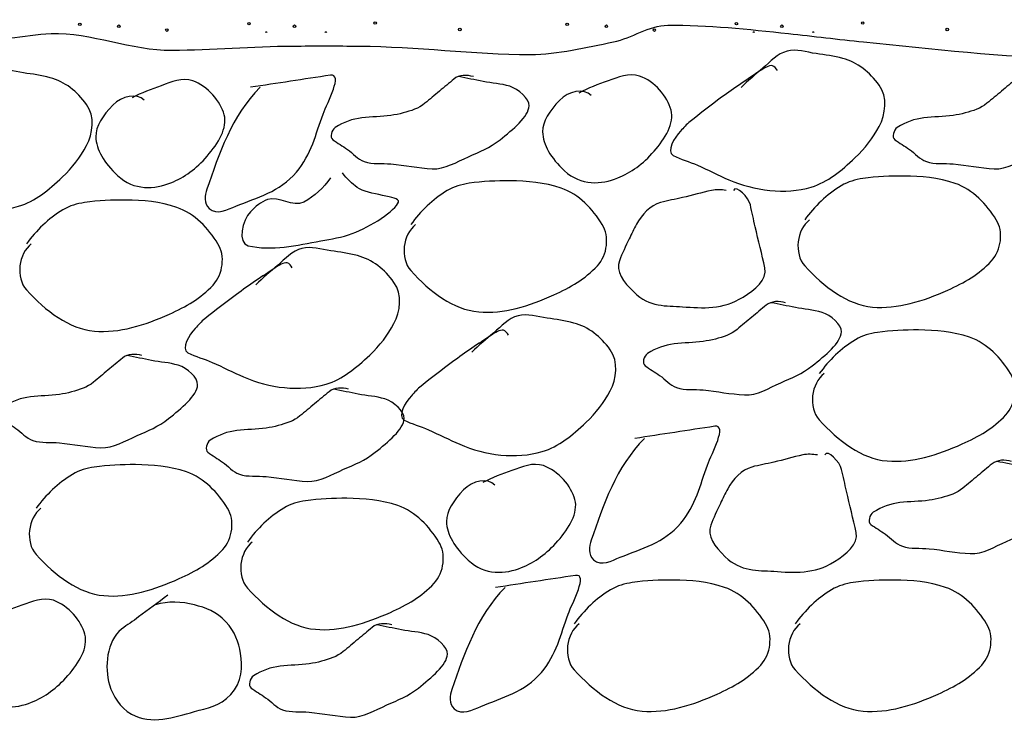
# Model space of a CAD drawing. Extents: x 521 to 1261, y -1108 to -636.
# Drawn here: x 586 to 611, y -998 to -980 of the extents above; entities that cross this region are included whole.
import ezdxf

# ---------------------------------------------------------------- set-up
doc = ezdxf.new("R2010")
doc.units = 0
doc.header["$MEASUREMENT"] = 0
doc.layers.add('1', color=7, linetype='CONTINUOUS')

msp = doc.modelspace()

# ---------------------------------------------------------------- linework, layer by layer
at = {"layer": '1', "color": 253, "linetype": 'CONTINUOUS'}
for centre in [(591.95, -980.548), (595.083, -980.532), (604.046, -980.548), (607.179, -980.532), (587.751, -980.564), (588.722, -980.612), (589.914, -980.707), (593.079, -980.612), (597.182, -980.691), (599.847, -980.564), (600.818, -980.612), (602.01, -980.707), (605.175, -980.612), (609.278, -980.691)]:
    msp.add_circle(centre, 0.0318, dxfattribs=at)
for centre in [(592.379, -980.787), (593.858, -980.787), (604.475, -980.787), (605.954, -980.787)]:
    msp.add_arc(centre, 0.0318, 37.5626, 142.4374, dxfattribs=at)
at = {"layer": '1', "color": 2, "linetype": 'CONTINUOUS'}
msp.add_open_spline([(570.148, -980.768), (570.782, -980.742), (571.416, -980.716), (572.05, -980.69), (572.982, -980.652), (573.912, -980.765), (574.841, -980.897), (575.179, -980.945), (575.433, -981.305), (575.771, -981.311), (576.561, -981.324), (577.359, -981.275), (578.149, -981.207), (578.873, -981.145), (579.593, -981.028), (580.32, -981), (581.215, -980.966), (582.112, -981.019), (583.008, -981), (584.007, -980.98), (585.007, -980.94), (586.006, -980.897), (586.352, -980.882), (586.695, -980.805), (587.039, -980.793), (588.042, -980.759), (589.03, -981.22), (590.038, -981.207), (591.036, -981.194), (592.036, -981.111), (593.036, -981.104), (593.587, -981.099), (594.138, -981.1), (594.69, -981.104), (596.104, -981.114), (597.516, -981.312), (598.928, -981.311), (599.624, -981.31), (600.311, -981.139), (600.996, -981), (601.456, -980.907), (601.874, -980.592), (602.34, -980.587), (603.335, -980.575), (604.342, -980.686), (605.337, -980.793), (605.958, -980.86), (606.577, -980.936), (607.198, -981), (608.92, -981.179), (610.643, -981.368), (612.367, -981.414), (612.987, -981.431), (613.61, -981.374), (614.228, -981.311), (615.228, -981.208), (616.227, -981.103), (617.226, -981), (617.915, -980.929), (618.605, -980.861), (619.294, -980.793), (620.787, -980.647), (622.268, -981.728), (623.739, -981.517), (624.178, -981.454), (624.544, -981.101), (624.98, -981), (625.558, -980.867), (626.142, -980.709), (626.737, -980.69), (627.908, -980.653), (629.081, -980.734), (630.252, -980.69), (631.699, -980.636), (633.145, -980.506), (634.594, -980.483), (636.73, -980.45), (638.867, -980.473), (641.003, -980.483), (642.485, -980.49), (643.967, -980.525), (645.449, -980.587), (646.786, -980.643), (648.045, -981.312), (649.377, -981.414), (650.269, -981.482), (651.173, -981.477), (652.065, -981.414), (653.341, -981.323), (654.609, -981.052), (655.89, -981), (656.922, -980.959), (657.959, -981.036), (658.991, -981), (660.611, -980.944), (662.228, -980.65), (663.85, -980.69), (665.194, -980.723), (666.538, -980.758), (667.882, -980.793), (669.191, -980.828), (670.501, -980.94), (671.81, -980.897), (673.123, -980.854), (674.435, -980.811), (675.748, -980.768)], degree=3, knots=[0, 0, 0, 0, 0.017921, 0.017921, 0.017921, 0.044271, 0.044271, 0.044271, 0.053857, 0.053857, 0.053857, 0.076263, 0.076263, 0.076263, 0.096794, 0.096794, 0.096794, 0.122098, 0.122098, 0.122098, 0.15034, 0.15034, 0.15034, 0.160121, 0.160121, 0.160121, 0.188613, 0.188613, 0.188613, 0.216854, 0.216854, 0.216854, 0.232426, 0.232426, 0.232426, 0.272377, 0.272377, 0.272377, 0.29206, 0.29206, 0.29206, 0.305298, 0.305298, 0.305298, 0.333589, 0.333589, 0.333589, 0.351216, 0.351216, 0.351216, 0.400035, 0.400035, 0.400035, 0.41758, 0.41758, 0.41758, 0.445956, 0.445956, 0.445956, 0.465518, 0.465518, 0.465518, 0.507919, 0.507919, 0.507919, 0.520572, 0.520572, 0.520572, 0.537373, 0.537373, 0.537373, 0.570464, 0.570464, 0.570464, 0.611387, 0.611387, 0.611387, 0.671729, 0.671729, 0.671729, 0.71359, 0.71359, 0.71359, 0.751385, 0.751385, 0.751385, 0.77669, 0.77669, 0.77669, 0.812911, 0.812911, 0.812911, 0.842108, 0.842108, 0.842108, 0.887944, 0.887944, 0.887944, 0.925914, 0.925914, 0.925914, 0.962911, 0.962911, 0.962911, 1, 1, 1, 1], dxfattribs=at)
at = {"layer": '1', "color": 215, "linetype": 'CONTINUOUS'}
for points, knots in [([(605.062, -981.712), (605.033, -981.66), (604.992, -981.599), (604.942, -981.591), (604.848, -981.576), (604.732, -981.651), (604.641, -981.712), (604.315, -981.929), (603.993, -982.141), (603.679, -982.373), (603.414, -982.569), (603.156, -982.769), (602.897, -982.975), (602.808, -983.045), (602.733, -983.131), (602.656, -983.215), (602.514, -983.371), (602.294, -983.719), (602.476, -983.817), (602.664, -983.917), (602.881, -983.971), (603.077, -984.057), (603.339, -984.173), (603.596, -984.305), (603.859, -984.418), (604.487, -984.689), (605.255, -984.795), (605.904, -984.599), (606.316, -984.475), (606.647, -984.195), (606.987, -983.877), (607.245, -983.635), (607.431, -983.381), (607.589, -983.095), (607.752, -982.799), (607.801, -982.367), (607.589, -982.072), (607.356, -981.751), (607.052, -981.507), (606.686, -981.411), (606.466, -981.353), (606.247, -981.322), (606.025, -981.291), (605.786, -981.256), (605.537, -981.169), (605.303, -981.23), (605.066, -981.292), (604.889, -981.491), (604.702, -981.651), (604.516, -981.81), (604.332, -981.962), (604.16, -982.133)], [0, 0, 0, 0, 0.011763, 0.011763, 0.011763, 0.034163, 0.034163, 0.034163, 0.114906, 0.114906, 0.114906, 0.183119, 0.183119, 0.183119, 0.206646, 0.206646, 0.206646, 0.250065, 0.250065, 0.250065, 0.294857, 0.294857, 0.294857, 0.3544, 0.3544, 0.3544, 0.496352, 0.496352, 0.496352, 0.586316, 0.586316, 0.586316, 0.654524, 0.654524, 0.654524, 0.725222, 0.725222, 0.725222, 0.802581, 0.802581, 0.802581, 0.849074, 0.849074, 0.849074, 0.899154, 0.899154, 0.899154, 0.949918, 0.949918, 0.949918, 1, 1, 1, 1]), ([(585.392, -982.189), (585.362, -982.137), (585.321, -982.076), (585.271, -982.068), (585.177, -982.053), (585.061, -982.128), (584.971, -982.189), (584.645, -982.406), (584.322, -982.619), (584.008, -982.85), (583.743, -983.046), (583.485, -983.247), (583.226, -983.452), (583.137, -983.523), (583.063, -983.608), (582.986, -983.692), (582.843, -983.848), (582.623, -984.197), (582.805, -984.294), (582.993, -984.394), (583.21, -984.448), (583.407, -984.535), (583.668, -984.65), (583.925, -984.782), (584.189, -984.895), (584.817, -985.167), (585.584, -985.272), (586.234, -985.076), (586.646, -984.952), (586.976, -984.673), (587.316, -984.354), (587.574, -984.112), (587.761, -983.858), (587.918, -983.572), (588.081, -983.276), (588.131, -982.844), (587.918, -982.55), (587.685, -982.228), (587.382, -981.984), (587.016, -981.888), (586.796, -981.83), (586.576, -981.799), (586.354, -981.768), (586.115, -981.733), (585.866, -981.646), (585.632, -981.708), (585.395, -981.77), (585.218, -981.968), (585.031, -982.129), (584.845, -982.287), (584.661, -982.439), (584.489, -982.61)], [0, 0, 0, 0, 0.011763, 0.011763, 0.011763, 0.034163, 0.034163, 0.034163, 0.114906, 0.114906, 0.114906, 0.183119, 0.183119, 0.183119, 0.206646, 0.206646, 0.206646, 0.250065, 0.250065, 0.250065, 0.294857, 0.294857, 0.294857, 0.3544, 0.3544, 0.3544, 0.496352, 0.496352, 0.496352, 0.586316, 0.586316, 0.586316, 0.654524, 0.654524, 0.654524, 0.725222, 0.725222, 0.725222, 0.802581, 0.802581, 0.802581, 0.849074, 0.849074, 0.849074, 0.899154, 0.899154, 0.899154, 0.949918, 0.949918, 0.949918, 1, 1, 1, 1]), ([(589.352, -982.448), (589.176, -982.258), (588.787, -982.338), (588.57, -982.568), (588.325, -982.827), (588.144, -983.091), (588.149, -983.35), (588.154, -983.673), (588.355, -983.995), (588.69, -984.312), (589.095, -984.696), (589.616, -984.655), (590.013, -984.493), (590.346, -984.357), (590.638, -984.15), (590.915, -983.831), (591.189, -983.516), (591.423, -983.13), (591.337, -982.809), (591.246, -982.475), (590.926, -982.094), (590.555, -981.967), (590.299, -981.879), (590.02, -981.996), (589.773, -982.087), (589.528, -982.177), (589.282, -982.258), (589.051, -982.388)], [0, 0, 0, 0, 0.087272, 0.087272, 0.087272, 0.185235, 0.185235, 0.185235, 0.307021, 0.307021, 0.307021, 0.454337, 0.454337, 0.454337, 0.577749, 0.577749, 0.577749, 0.699725, 0.699725, 0.699725, 0.826485, 0.826485, 0.826485, 0.913746, 0.913746, 0.913746, 1, 1, 1, 1]), ([(592.226, -982.126), (591.524, -982.826), (591.202, -983.792), (590.902, -984.653), (590.852, -984.799), (590.826, -985.01), (590.962, -985.134), (591.15, -985.303), (591.422, -985.157), (591.624, -985.074), (592.15, -984.857), (592.717, -984.716), (593.128, -984.232), (593.506, -983.785), (593.603, -983.28), (593.789, -982.788), (593.904, -982.485), (594.293, -981.777), (593.97, -981.826), (593.308, -981.926), (592.647, -982.026), (591.985, -982.126)], [0, 0, 0, 0, 0.276898, 0.276898, 0.276898, 0.323982, 0.323982, 0.323982, 0.388485, 0.388485, 0.388485, 0.555825, 0.555825, 0.555825, 0.710008, 0.710008, 0.710008, 0.805079, 0.805079, 0.805079, 1, 1, 1, 1]), ([(597.518, -981.861), (597.368, -981.814), (597.161, -981.818), (597.037, -981.921), (596.917, -982.021), (596.797, -982.121), (596.676, -982.222), (596.556, -982.322), (596.436, -982.422), (596.315, -982.523), (596.164, -982.649), (595.966, -982.711), (595.774, -982.763), (595.674, -982.79), (595.574, -982.808), (595.473, -982.823), (595.234, -982.858), (594.992, -982.854), (594.752, -982.883), (594.518, -982.912), (594.301, -982.987), (594.09, -983.124), (593.998, -983.184), (593.947, -983.366), (594.03, -983.425), (594.146, -983.507), (594.273, -983.583), (594.391, -983.665), (594.531, -983.763), (594.644, -983.908), (594.812, -983.966), (595.027, -984.04), (595.253, -984.003), (595.473, -984.026), (595.814, -984.062), (596.156, -984.128), (596.496, -984.147), (596.81, -984.164), (597.101, -983.976), (597.398, -983.846), (597.676, -983.724), (597.923, -983.628), (598.18, -983.425), (598.501, -983.17), (598.889, -982.857), (598.902, -982.583), (598.91, -982.415), (598.644, -982.172), (598.421, -982.101), (598.2, -982.032), (597.979, -982.025), (597.759, -981.981), (597.558, -981.941), (597.358, -981.903), (597.157, -981.861)], [0, 0, 0, 0, 0.04174, 0.04174, 0.04174, 0.082165, 0.082165, 0.082165, 0.122603, 0.122603, 0.122603, 0.173592, 0.173592, 0.173592, 0.199987, 0.199987, 0.199987, 0.262327, 0.262327, 0.262327, 0.32292, 0.32292, 0.32292, 0.349323, 0.349323, 0.349323, 0.386656, 0.386656, 0.386656, 0.431185, 0.431185, 0.431185, 0.488373, 0.488373, 0.488373, 0.576987, 0.576987, 0.576987, 0.658842, 0.658842, 0.658842, 0.735283, 0.735283, 0.735283, 0.830745, 0.830745, 0.830745, 0.889317, 0.889317, 0.889317, 0.947203, 0.947203, 0.947203, 1, 1, 1, 1]), ([(600.439, -982.329), (600.263, -982.138), (599.875, -982.218), (599.657, -982.449), (599.412, -982.708), (599.231, -982.972), (599.236, -983.231), (599.241, -983.553), (599.442, -983.876), (599.777, -984.193), (600.182, -984.577), (600.704, -984.536), (601.1, -984.374), (601.433, -984.238), (601.725, -984.031), (602.003, -983.712), (602.277, -983.397), (602.51, -983.011), (602.424, -982.69), (602.334, -982.355), (602.013, -981.975), (601.642, -981.847), (601.386, -981.76), (601.107, -981.877), (600.86, -981.968), (600.615, -982.058), (600.369, -982.138), (600.138, -982.269)], [0, 0, 0, 0, 0.087272, 0.087272, 0.087272, 0.185235, 0.185235, 0.185235, 0.307021, 0.307021, 0.307021, 0.454337, 0.454337, 0.454337, 0.577749, 0.577749, 0.577749, 0.699725, 0.699725, 0.699725, 0.826485, 0.826485, 0.826485, 0.913746, 0.913746, 0.913746, 1, 1, 1, 1]), ([(611.467, -981.861), (611.317, -981.813), (611.11, -981.817), (610.986, -981.921), (610.865, -982.021), (610.745, -982.121), (610.625, -982.222), (610.504, -982.322), (610.384, -982.422), (610.264, -982.522), (610.112, -982.649), (609.915, -982.711), (609.722, -982.763), (609.623, -982.79), (609.523, -982.808), (609.422, -982.823), (609.183, -982.858), (608.94, -982.854), (608.7, -982.883), (608.466, -982.912), (608.25, -982.987), (608.038, -983.124), (607.946, -983.183), (607.896, -983.366), (607.978, -983.425), (608.095, -983.507), (608.221, -983.583), (608.339, -983.665), (608.48, -983.763), (608.592, -983.908), (608.76, -983.966), (608.975, -984.04), (609.202, -984.003), (609.422, -984.026), (609.763, -984.062), (610.104, -984.128), (610.444, -984.146), (610.758, -984.164), (611.049, -983.976), (611.346, -983.846), (611.624, -983.724), (611.871, -983.628), (612.128, -983.425), (612.45, -983.17), (612.837, -982.856), (612.85, -982.583), (612.858, -982.414), (612.592, -982.172), (612.369, -982.101), (612.149, -982.032), (611.927, -982.025), (611.707, -981.981), (611.507, -981.941), (611.306, -981.903), (611.106, -981.861)], [0, 0, 0, 0, 0.04174, 0.04174, 0.04174, 0.082165, 0.082165, 0.082165, 0.122603, 0.122603, 0.122603, 0.173592, 0.173592, 0.173592, 0.199987, 0.199987, 0.199987, 0.262327, 0.262327, 0.262327, 0.32292, 0.32292, 0.32292, 0.349323, 0.349323, 0.349323, 0.386656, 0.386656, 0.386656, 0.431185, 0.431185, 0.431185, 0.488373, 0.488373, 0.488373, 0.576987, 0.576987, 0.576987, 0.658842, 0.658842, 0.658842, 0.735283, 0.735283, 0.735283, 0.830745, 0.830745, 0.830745, 0.889317, 0.889317, 0.889317, 0.947203, 0.947203, 0.947203, 1, 1, 1, 1]), ([(593.973, -984.369), (593.803, -984.627), (593.577, -984.824), (593.311, -984.971), (593.042, -985.119), (592.695, -984.806), (592.409, -984.911), (592.245, -984.971), (592.109, -985.084), (591.988, -985.211), (591.789, -985.419), (591.656, -985.99), (591.928, -986.053), (592.509, -986.19), (593.143, -986.046), (593.732, -985.933), (593.993, -985.883), (594.254, -985.85), (594.514, -985.753), (594.963, -985.585), (595.592, -985.18), (595.657, -984.971), (595.707, -984.806), (594.898, -984.813), (594.634, -984.61), (594.51, -984.514), (594.375, -984.39), (594.273, -984.249)], [0, 0, 0, 0, 0.102193, 0.102193, 0.102193, 0.205525, 0.205525, 0.205525, 0.264648, 0.264648, 0.264648, 0.361129, 0.361129, 0.361129, 0.567805, 0.567805, 0.567805, 0.659508, 0.659508, 0.659508, 0.817756, 0.817756, 0.817756, 0.941673, 0.941673, 0.941673, 1, 1, 1, 1]), ([(605.862, -985.41), (605.548, -985.65), (605.464, -986.247), (605.742, -986.553), (606.219, -987.077), (606.796, -987.519), (607.426, -987.575), (608.038, -987.629), (608.682, -987.428), (609.291, -987.154), (609.705, -986.967), (610.057, -986.768), (610.374, -986.432), (610.624, -986.166), (610.676, -985.698), (610.494, -985.41), (610.252, -985.027), (609.92, -984.661), (609.471, -984.508), (609.051, -984.364), (608.632, -984.33), (608.208, -984.327), (607.868, -984.324), (607.526, -984.336), (607.186, -984.387), (606.996, -984.416), (606.816, -984.464), (606.644, -984.568), (606.273, -984.792), (605.99, -985.074), (605.742, -985.41)], [0, 0, 0, 0, 0.089561, 0.089561, 0.089561, 0.243128, 0.243128, 0.243128, 0.392113, 0.392113, 0.392113, 0.493531, 0.493531, 0.493531, 0.573773, 0.573773, 0.573773, 0.680053, 0.680053, 0.680053, 0.779506, 0.779506, 0.779506, 0.859337, 0.859337, 0.859337, 0.903807, 0.903807, 0.903807, 1, 1, 1, 1]), ([(596.086, -985.529), (595.772, -985.77), (595.688, -986.366), (595.966, -986.672), (596.443, -987.196), (597.02, -987.639), (597.65, -987.694), (598.262, -987.748), (598.907, -987.547), (599.515, -987.273), (599.929, -987.087), (600.281, -986.887), (600.598, -986.551), (600.848, -986.285), (600.9, -985.818), (600.718, -985.529), (600.476, -985.146), (600.144, -984.78), (599.695, -984.627), (599.275, -984.483), (598.856, -984.449), (598.432, -984.446), (598.092, -984.444), (597.75, -984.455), (597.41, -984.506), (597.22, -984.535), (597.04, -984.583), (596.868, -984.687), (596.497, -984.911), (596.214, -985.193), (595.966, -985.529)], [0, 0, 0, 0, 0.089561, 0.089561, 0.089561, 0.243128, 0.243128, 0.243128, 0.392113, 0.392113, 0.392113, 0.493531, 0.493531, 0.493531, 0.573773, 0.573773, 0.573773, 0.680053, 0.680053, 0.680053, 0.779506, 0.779506, 0.779506, 0.859337, 0.859337, 0.859337, 0.903807, 0.903807, 0.903807, 1, 1, 1, 1]), ([(603.79, -984.681), (603.671, -984.667), (603.547, -984.655), (603.43, -984.681), (603.188, -984.735), (602.948, -984.804), (602.708, -984.862), (602.528, -984.905), (602.346, -984.933), (602.166, -984.982), (601.904, -985.053), (601.698, -985.284), (601.565, -985.523), (601.499, -985.642), (601.443, -985.761), (601.384, -985.884), (601.298, -986.064), (601.212, -986.245), (601.144, -986.425), (601.044, -986.688), (601.235, -986.949), (601.505, -987.207), (601.898, -987.584), (602.299, -987.54), (602.708, -987.568), (603.203, -987.603), (603.717, -987.642), (604.211, -987.328), (604.504, -987.141), (604.814, -986.898), (604.753, -986.606), (604.681, -986.265), (604.59, -985.925), (604.512, -985.583), (604.471, -985.403), (604.435, -985.222), (604.392, -985.042), (604.349, -984.862), (604.047, -984.535), (603.971, -984.681)], [0, 0, 0, 0, 0.0355, 0.0355, 0.0355, 0.108683, 0.108683, 0.108683, 0.163236, 0.163236, 0.163236, 0.242832, 0.242832, 0.242832, 0.282524, 0.282524, 0.282524, 0.340791, 0.340791, 0.340791, 0.4255, 0.4255, 0.4255, 0.549042, 0.549042, 0.549042, 0.698834, 0.698834, 0.698834, 0.787572, 0.787572, 0.787572, 0.890906, 0.890906, 0.890906, 0.945448, 0.945448, 0.945448, 1, 1, 1, 1]), ([(586.549, -986.006), (586.235, -986.247), (586.151, -986.843), (586.429, -987.149), (586.905, -987.673), (587.483, -988.116), (588.113, -988.171), (588.725, -988.225), (589.369, -988.024), (589.978, -987.75), (590.392, -987.564), (590.743, -987.364), (591.06, -987.028), (591.311, -986.762), (591.363, -986.295), (591.181, -986.006), (590.939, -985.623), (590.607, -985.257), (590.158, -985.104), (589.738, -984.96), (589.319, -984.926), (588.895, -984.923), (588.555, -984.921), (588.213, -984.932), (587.872, -984.983), (587.683, -985.012), (587.503, -985.06), (587.331, -985.164), (586.96, -985.388), (586.677, -985.67), (586.429, -986.006)], [0, 0, 0, 0, 0.089561, 0.089561, 0.089561, 0.243128, 0.243128, 0.243128, 0.392113, 0.392113, 0.392113, 0.493531, 0.493531, 0.493531, 0.573773, 0.573773, 0.573773, 0.680053, 0.680053, 0.680053, 0.779506, 0.779506, 0.779506, 0.859337, 0.859337, 0.859337, 0.903807, 0.903807, 0.903807, 1, 1, 1, 1]), ([(593.021, -986.601), (592.992, -986.549), (592.951, -986.489), (592.901, -986.481), (592.807, -986.466), (592.691, -986.541), (592.6, -986.601), (592.274, -986.819), (591.952, -987.031), (591.638, -987.263), (591.373, -987.458), (591.115, -987.659), (590.856, -987.864), (590.767, -987.935), (590.692, -988.021), (590.615, -988.105), (590.473, -988.26), (590.253, -988.609), (590.435, -988.706), (590.623, -988.807), (590.84, -988.86), (591.037, -988.947), (591.298, -989.062), (591.555, -989.194), (591.818, -989.308), (592.446, -989.579), (593.214, -989.684), (593.864, -989.488), (594.275, -989.364), (594.606, -989.085), (594.946, -988.766), (595.204, -988.525), (595.39, -988.27), (595.548, -987.985), (595.711, -987.688), (595.76, -987.256), (595.548, -986.962), (595.315, -986.64), (595.011, -986.396), (594.645, -986.3), (594.425, -986.243), (594.206, -986.212), (593.984, -986.18), (593.745, -986.146), (593.496, -986.059), (593.262, -986.12), (593.025, -986.182), (592.848, -986.38), (592.661, -986.541), (592.475, -986.699), (592.291, -986.851), (592.119, -987.022)], [0, 0, 0, 0, 0.011763, 0.011763, 0.011763, 0.034163, 0.034163, 0.034163, 0.114906, 0.114906, 0.114906, 0.183119, 0.183119, 0.183119, 0.206646, 0.206646, 0.206646, 0.250065, 0.250065, 0.250065, 0.294857, 0.294857, 0.294857, 0.3544, 0.3544, 0.3544, 0.496352, 0.496352, 0.496352, 0.586316, 0.586316, 0.586316, 0.654524, 0.654524, 0.654524, 0.725222, 0.725222, 0.725222, 0.802581, 0.802581, 0.802581, 0.849074, 0.849074, 0.849074, 0.899154, 0.899154, 0.899154, 0.949918, 0.949918, 0.949918, 1, 1, 1, 1]), ([(605.267, -987.466), (605.117, -987.419), (604.91, -987.423), (604.786, -987.526), (604.666, -987.626), (604.546, -987.726), (604.425, -987.827), (604.305, -987.927), (604.185, -988.027), (604.065, -988.128), (603.913, -988.254), (603.715, -988.316), (603.523, -988.368), (603.424, -988.395), (603.324, -988.413), (603.222, -988.428), (602.984, -988.463), (602.741, -988.459), (602.501, -988.488), (602.267, -988.517), (602.05, -988.592), (601.839, -988.729), (601.747, -988.789), (601.696, -988.971), (601.779, -989.03), (601.896, -989.112), (602.022, -989.188), (602.14, -989.27), (602.281, -989.368), (602.393, -989.513), (602.561, -989.571), (602.776, -989.645), (603.002, -989.608), (603.222, -989.631), (603.563, -989.667), (603.905, -989.733), (604.245, -989.752), (604.559, -989.769), (604.85, -989.581), (605.147, -989.451), (605.425, -989.329), (605.672, -989.233), (605.929, -989.03), (606.251, -988.775), (606.638, -988.462), (606.651, -988.188), (606.659, -988.02), (606.393, -987.777), (606.17, -987.706), (605.949, -987.637), (605.728, -987.63), (605.508, -987.586), (605.307, -987.546), (605.107, -987.508), (604.907, -987.466)], [0, 0, 0, 0, 0.04174, 0.04174, 0.04174, 0.082165, 0.082165, 0.082165, 0.122603, 0.122603, 0.122603, 0.173592, 0.173592, 0.173592, 0.199987, 0.199987, 0.199987, 0.262327, 0.262327, 0.262327, 0.32292, 0.32292, 0.32292, 0.349323, 0.349323, 0.349323, 0.386656, 0.386656, 0.386656, 0.431185, 0.431185, 0.431185, 0.488373, 0.488373, 0.488373, 0.576987, 0.576987, 0.576987, 0.658842, 0.658842, 0.658842, 0.735283, 0.735283, 0.735283, 0.830745, 0.830745, 0.830745, 0.889317, 0.889317, 0.889317, 0.947203, 0.947203, 0.947203, 1, 1, 1, 1]), ([(598.386, -988.271), (598.357, -988.219), (598.316, -988.158), (598.266, -988.15), (598.172, -988.135), (598.056, -988.21), (597.965, -988.271), (597.639, -988.488), (597.317, -988.701), (597.003, -988.932), (596.738, -989.128), (596.48, -989.329), (596.221, -989.534), (596.132, -989.605), (596.057, -989.69), (595.98, -989.774), (595.838, -989.93), (595.617, -990.279), (595.8, -990.376), (595.988, -990.476), (596.205, -990.53), (596.401, -990.617), (596.662, -990.732), (596.92, -990.864), (597.183, -990.977), (597.811, -991.249), (598.579, -991.354), (599.228, -991.158), (599.64, -991.034), (599.971, -990.755), (600.311, -990.436), (600.569, -990.194), (600.755, -989.94), (600.913, -989.654), (601.075, -989.358), (601.125, -988.926), (600.913, -988.632), (600.68, -988.31), (600.376, -988.066), (600.01, -987.97), (599.79, -987.912), (599.571, -987.881), (599.349, -987.85), (599.11, -987.815), (598.861, -987.728), (598.627, -987.79), (598.39, -987.852), (598.213, -988.05), (598.025, -988.211), (597.84, -988.369), (597.656, -988.521), (597.484, -988.692)], [0, 0, 0, 0, 0.011763, 0.011763, 0.011763, 0.034163, 0.034163, 0.034163, 0.114906, 0.114906, 0.114906, 0.183119, 0.183119, 0.183119, 0.206646, 0.206646, 0.206646, 0.250065, 0.250065, 0.250065, 0.294857, 0.294857, 0.294857, 0.3544, 0.3544, 0.3544, 0.496352, 0.496352, 0.496352, 0.586316, 0.586316, 0.586316, 0.654524, 0.654524, 0.654524, 0.725222, 0.725222, 0.725222, 0.802581, 0.802581, 0.802581, 0.849074, 0.849074, 0.849074, 0.899154, 0.899154, 0.899154, 0.949918, 0.949918, 0.949918, 1, 1, 1, 1]), ([(606.22, -989.226), (605.906, -989.466), (605.822, -990.063), (606.1, -990.369), (606.576, -990.893), (607.153, -991.335), (607.784, -991.391), (608.395, -991.445), (609.04, -991.244), (609.648, -990.97), (610.063, -990.783), (610.414, -990.584), (610.731, -990.248), (610.982, -989.982), (611.034, -989.515), (610.851, -989.226), (610.61, -988.843), (610.278, -988.477), (609.829, -988.324), (609.409, -988.18), (608.99, -988.146), (608.566, -988.143), (608.225, -988.141), (607.883, -988.152), (607.543, -988.203), (607.354, -988.232), (607.174, -988.28), (607.002, -988.384), (606.631, -988.608), (606.348, -988.89), (606.1, -989.226)], [0, 0, 0, 0, 0.089561, 0.089561, 0.089561, 0.243128, 0.243128, 0.243128, 0.392113, 0.392113, 0.392113, 0.493531, 0.493531, 0.493531, 0.573773, 0.573773, 0.573773, 0.680053, 0.680053, 0.680053, 0.779506, 0.779506, 0.779506, 0.859337, 0.859337, 0.859337, 0.903807, 0.903807, 0.903807, 1, 1, 1, 1]), ([(589.292, -988.778), (589.142, -988.73), (588.935, -988.734), (588.811, -988.838), (588.691, -988.938), (588.571, -989.038), (588.45, -989.139), (588.33, -989.239), (588.21, -989.339), (588.089, -989.439), (587.938, -989.566), (587.74, -989.628), (587.548, -989.68), (587.448, -989.707), (587.348, -989.725), (587.247, -989.74), (587.008, -989.775), (586.766, -989.771), (586.526, -989.8), (586.292, -989.829), (586.075, -989.904), (585.864, -990.041), (585.772, -990.1), (585.721, -990.283), (585.804, -990.341), (585.92, -990.424), (586.047, -990.5), (586.165, -990.582), (586.305, -990.68), (586.418, -990.825), (586.586, -990.883), (586.801, -990.957), (587.027, -990.92), (587.247, -990.943), (587.588, -990.979), (587.93, -991.044), (588.27, -991.063), (588.584, -991.081), (588.875, -990.893), (589.172, -990.763), (589.45, -990.641), (589.697, -990.545), (589.954, -990.341), (590.275, -990.087), (590.663, -989.773), (590.676, -989.499), (590.684, -989.331), (590.418, -989.089), (590.195, -989.018), (589.974, -988.949), (589.753, -988.942), (589.533, -988.898), (589.332, -988.858), (589.132, -988.819), (588.931, -988.778)], [0, 0, 0, 0, 0.04174, 0.04174, 0.04174, 0.082165, 0.082165, 0.082165, 0.122603, 0.122603, 0.122603, 0.173592, 0.173592, 0.173592, 0.199987, 0.199987, 0.199987, 0.262327, 0.262327, 0.262327, 0.32292, 0.32292, 0.32292, 0.349323, 0.349323, 0.349323, 0.386656, 0.386656, 0.386656, 0.431185, 0.431185, 0.431185, 0.488373, 0.488373, 0.488373, 0.576987, 0.576987, 0.576987, 0.658842, 0.658842, 0.658842, 0.735283, 0.735283, 0.735283, 0.830745, 0.830745, 0.830745, 0.889317, 0.889317, 0.889317, 0.947203, 0.947203, 0.947203, 1, 1, 1, 1]), ([(594.419, -989.612), (594.269, -989.565), (594.062, -989.569), (593.938, -989.673), (593.817, -989.773), (593.697, -989.873), (593.577, -989.973), (593.456, -990.074), (593.336, -990.174), (593.216, -990.274), (593.064, -990.401), (592.867, -990.462), (592.674, -990.515), (592.575, -990.542), (592.475, -990.56), (592.374, -990.575), (592.135, -990.61), (591.892, -990.605), (591.652, -990.635), (591.418, -990.664), (591.202, -990.739), (590.99, -990.876), (590.898, -990.935), (590.848, -991.118), (590.93, -991.176), (591.047, -991.259), (591.173, -991.335), (591.291, -991.417), (591.432, -991.515), (591.544, -991.66), (591.712, -991.718), (591.927, -991.792), (592.154, -991.755), (592.374, -991.778), (592.715, -991.814), (593.056, -991.879), (593.396, -991.898), (593.71, -991.916), (594.001, -991.728), (594.298, -991.597), (594.576, -991.476), (594.823, -991.38), (595.08, -991.176), (595.402, -990.922), (595.789, -990.608), (595.802, -990.334), (595.81, -990.166), (595.544, -989.923), (595.321, -989.853), (595.101, -989.783), (594.879, -989.777), (594.659, -989.733), (594.459, -989.693), (594.258, -989.654), (594.058, -989.612)], [0, 0, 0, 0, 0.04174, 0.04174, 0.04174, 0.082165, 0.082165, 0.082165, 0.122603, 0.122603, 0.122603, 0.173592, 0.173592, 0.173592, 0.199987, 0.199987, 0.199987, 0.262327, 0.262327, 0.262327, 0.32292, 0.32292, 0.32292, 0.349323, 0.349323, 0.349323, 0.386656, 0.386656, 0.386656, 0.431185, 0.431185, 0.431185, 0.488373, 0.488373, 0.488373, 0.576987, 0.576987, 0.576987, 0.658842, 0.658842, 0.658842, 0.735283, 0.735283, 0.735283, 0.830745, 0.830745, 0.830745, 0.889317, 0.889317, 0.889317, 0.947203, 0.947203, 0.947203, 1, 1, 1, 1]), ([(601.763, -990.832), (601.061, -991.532), (600.739, -992.498), (600.44, -993.358), (600.389, -993.504), (600.363, -993.716), (600.5, -993.839), (600.687, -994.009), (600.959, -993.863), (601.161, -993.779), (601.687, -993.562), (602.255, -993.422), (602.665, -992.937), (603.043, -992.491), (603.141, -991.985), (603.327, -991.494), (603.442, -991.19), (603.83, -990.482), (603.507, -990.531), (602.846, -990.631), (602.184, -990.732), (601.522, -990.832)], [0, 0, 0, 0, 0.276898, 0.276898, 0.276898, 0.323982, 0.323982, 0.323982, 0.388485, 0.388485, 0.388485, 0.555825, 0.555825, 0.555825, 0.710008, 0.710008, 0.710008, 0.805079, 0.805079, 0.805079, 1, 1, 1, 1]), ([(606.056, -991.24), (605.936, -991.226), (605.812, -991.214), (605.695, -991.24), (605.453, -991.295), (605.214, -991.363), (604.973, -991.421), (604.793, -991.464), (604.611, -991.492), (604.431, -991.541), (604.169, -991.612), (603.963, -991.844), (603.83, -992.082), (603.764, -992.201), (603.708, -992.32), (603.649, -992.443), (603.563, -992.624), (603.478, -992.804), (603.409, -992.985), (603.309, -993.247), (603.5, -993.508), (603.77, -993.766), (604.163, -994.143), (604.565, -994.099), (604.973, -994.127), (605.468, -994.162), (605.982, -994.201), (606.476, -993.887), (606.769, -993.7), (607.079, -993.457), (607.018, -993.165), (606.946, -992.824), (606.855, -992.484), (606.777, -992.142), (606.736, -991.962), (606.7, -991.781), (606.657, -991.601), (606.614, -991.421), (606.312, -991.094), (606.236, -991.24)], [0, 0, 0, 0, 0.0355, 0.0355, 0.0355, 0.108683, 0.108683, 0.108683, 0.163236, 0.163236, 0.163236, 0.242832, 0.242832, 0.242832, 0.282524, 0.282524, 0.282524, 0.340791, 0.340791, 0.340791, 0.4255, 0.4255, 0.4255, 0.549042, 0.549042, 0.549042, 0.698834, 0.698834, 0.698834, 0.787572, 0.787572, 0.787572, 0.890906, 0.890906, 0.890906, 0.945448, 0.945448, 0.945448, 1, 1, 1, 1]), ([(586.788, -992.565), (586.474, -992.806), (586.389, -993.402), (586.667, -993.708), (587.144, -994.232), (587.721, -994.675), (588.351, -994.73), (588.963, -994.785), (589.608, -994.583), (590.216, -994.309), (590.63, -994.123), (590.982, -993.924), (591.299, -993.588), (591.55, -993.322), (591.602, -992.854), (591.419, -992.565), (591.177, -992.182), (590.846, -991.816), (590.397, -991.663), (589.977, -991.519), (589.557, -991.485), (589.133, -991.482), (588.793, -991.48), (588.451, -991.491), (588.111, -991.543), (587.921, -991.571), (587.741, -991.619), (587.57, -991.723), (587.198, -991.947), (586.915, -992.229), (586.667, -992.565)], [0, 0, 0, 0, 0.089561, 0.089561, 0.089561, 0.243128, 0.243128, 0.243128, 0.392113, 0.392113, 0.392113, 0.493531, 0.493531, 0.493531, 0.573773, 0.573773, 0.573773, 0.680053, 0.680053, 0.680053, 0.779506, 0.779506, 0.779506, 0.859337, 0.859337, 0.859337, 0.903807, 0.903807, 0.903807, 1, 1, 1, 1]), ([(598.055, -991.988), (597.879, -991.798), (597.49, -991.878), (597.273, -992.109), (597.028, -992.367), (596.847, -992.631), (596.851, -992.891), (596.857, -993.213), (597.058, -993.536), (597.393, -993.853), (597.798, -994.237), (598.319, -994.196), (598.716, -994.034), (599.048, -993.897), (599.341, -993.691), (599.618, -993.372), (599.892, -993.057), (600.126, -992.671), (600.039, -992.349), (599.949, -992.015), (599.629, -991.635), (599.257, -991.507), (599.001, -991.419), (598.723, -991.536), (598.476, -991.628), (598.231, -991.718), (597.985, -991.798), (597.754, -991.928)], [0, 0, 0, 0, 0.087272, 0.087272, 0.087272, 0.185235, 0.185235, 0.185235, 0.307021, 0.307021, 0.307021, 0.454337, 0.454337, 0.454337, 0.577749, 0.577749, 0.577749, 0.699725, 0.699725, 0.699725, 0.826485, 0.826485, 0.826485, 0.913746, 0.913746, 0.913746, 1, 1, 1, 1]), ([(610.871, -991.401), (610.721, -991.354), (610.514, -991.358), (610.389, -991.461), (610.269, -991.562), (610.149, -991.662), (610.029, -991.762), (609.908, -991.862), (609.788, -991.963), (609.668, -992.063), (609.516, -992.189), (609.319, -992.251), (609.126, -992.303), (609.027, -992.33), (608.927, -992.349), (608.826, -992.364), (608.587, -992.399), (608.344, -992.394), (608.104, -992.424), (607.87, -992.452), (607.654, -992.527), (607.442, -992.664), (607.35, -992.724), (607.299, -992.907), (607.382, -992.965), (607.499, -993.048), (607.625, -993.124), (607.743, -993.206), (607.884, -993.303), (607.996, -993.449), (608.164, -993.506), (608.379, -993.581), (608.606, -993.543), (608.826, -993.567), (609.167, -993.602), (609.508, -993.668), (609.848, -993.687), (610.162, -993.704), (610.453, -993.517), (610.75, -993.386), (611.028, -993.264), (611.275, -993.169), (611.532, -992.965), (611.854, -992.711), (612.241, -992.397), (612.254, -992.123), (612.262, -991.955), (611.996, -991.712), (611.773, -991.642), (611.552, -991.572), (611.331, -991.565), (611.111, -991.522), (610.911, -991.482), (610.71, -991.443), (610.51, -991.401)], [0, 0, 0, 0, 0.04174, 0.04174, 0.04174, 0.082165, 0.082165, 0.082165, 0.122603, 0.122603, 0.122603, 0.173592, 0.173592, 0.173592, 0.199987, 0.199987, 0.199987, 0.262327, 0.262327, 0.262327, 0.32292, 0.32292, 0.32292, 0.349323, 0.349323, 0.349323, 0.386656, 0.386656, 0.386656, 0.431185, 0.431185, 0.431185, 0.488373, 0.488373, 0.488373, 0.576987, 0.576987, 0.576987, 0.658842, 0.658842, 0.658842, 0.735283, 0.735283, 0.735283, 0.830745, 0.830745, 0.830745, 0.889317, 0.889317, 0.889317, 0.947203, 0.947203, 0.947203, 1, 1, 1, 1]), ([(592.033, -993.4), (591.719, -993.64), (591.635, -994.237), (591.913, -994.543), (592.389, -995.067), (592.967, -995.509), (593.597, -995.565), (594.209, -995.619), (594.853, -995.418), (595.462, -995.144), (595.876, -994.957), (596.227, -994.758), (596.544, -994.422), (596.795, -994.156), (596.847, -993.689), (596.665, -993.4), (596.423, -993.017), (596.091, -992.651), (595.642, -992.498), (595.222, -992.354), (594.803, -992.32), (594.379, -992.317), (594.039, -992.315), (593.697, -992.326), (593.356, -992.377), (593.167, -992.406), (592.987, -992.454), (592.815, -992.558), (592.444, -992.782), (592.161, -993.064), (591.913, -993.4)], [0, 0, 0, 0, 0.089561, 0.089561, 0.089561, 0.243128, 0.243128, 0.243128, 0.392113, 0.392113, 0.392113, 0.493531, 0.493531, 0.493531, 0.573773, 0.573773, 0.573773, 0.680053, 0.680053, 0.680053, 0.779506, 0.779506, 0.779506, 0.859337, 0.859337, 0.859337, 0.903807, 0.903807, 0.903807, 1, 1, 1, 1]), ([(598.306, -994.529), (597.604, -995.229), (597.282, -996.195), (596.983, -997.055), (596.932, -997.201), (596.906, -997.413), (597.043, -997.536), (597.23, -997.706), (597.502, -997.56), (597.704, -997.476), (598.23, -997.259), (598.798, -997.119), (599.208, -996.634), (599.586, -996.188), (599.683, -995.682), (599.87, -995.191), (599.984, -994.887), (600.373, -994.179), (600.05, -994.228), (599.388, -994.328), (598.727, -994.429), (598.065, -994.529)], [0, 0, 0, 0, 0.276898, 0.276898, 0.276898, 0.323982, 0.323982, 0.323982, 0.388485, 0.388485, 0.388485, 0.555825, 0.555825, 0.555825, 0.710008, 0.710008, 0.710008, 0.805079, 0.805079, 0.805079, 1, 1, 1, 1]), ([(600.14, -995.427), (599.826, -995.668), (599.742, -996.264), (600.019, -996.57), (600.496, -997.094), (601.073, -997.537), (601.704, -997.593), (602.315, -997.647), (602.96, -997.446), (603.568, -997.172), (603.982, -996.985), (604.334, -996.786), (604.651, -996.45), (604.902, -996.184), (604.954, -995.716), (604.771, -995.427), (604.529, -995.045), (604.198, -994.678), (603.749, -994.525), (603.329, -994.382), (602.91, -994.348), (602.486, -994.345), (602.145, -994.342), (601.803, -994.354), (601.463, -994.405), (601.274, -994.433), (601.093, -994.482), (600.922, -994.585), (600.55, -994.809), (600.268, -995.091), (600.019, -995.427)], [0, 0, 0, 0, 0.089561, 0.089561, 0.089561, 0.243128, 0.243128, 0.243128, 0.392113, 0.392113, 0.392113, 0.493531, 0.493531, 0.493531, 0.573773, 0.573773, 0.573773, 0.680053, 0.680053, 0.680053, 0.779506, 0.779506, 0.779506, 0.859337, 0.859337, 0.859337, 0.903807, 0.903807, 0.903807, 1, 1, 1, 1]), ([(605.624, -995.427), (605.31, -995.668), (605.226, -996.264), (605.504, -996.57), (605.98, -997.094), (606.557, -997.537), (607.188, -997.593), (607.799, -997.647), (608.444, -997.446), (609.052, -997.171), (609.466, -996.985), (609.818, -996.786), (610.135, -996.45), (610.386, -996.184), (610.438, -995.716), (610.255, -995.427), (610.013, -995.045), (609.682, -994.678), (609.233, -994.525), (608.813, -994.381), (608.394, -994.348), (607.97, -994.344), (607.629, -994.342), (607.287, -994.353), (606.947, -994.405), (606.758, -994.433), (606.577, -994.481), (606.406, -994.585), (606.034, -994.809), (605.752, -995.091), (605.504, -995.427)], [0, 0, 0, 0, 0.089561, 0.089561, 0.089561, 0.243128, 0.243128, 0.243128, 0.392113, 0.392113, 0.392113, 0.493531, 0.493531, 0.493531, 0.573773, 0.573773, 0.573773, 0.680053, 0.680053, 0.680053, 0.779506, 0.779506, 0.779506, 0.859337, 0.859337, 0.859337, 0.903807, 0.903807, 0.903807, 1, 1, 1, 1]), ([(585.894, -995.328), (585.718, -995.137), (585.33, -995.217), (585.112, -995.448), (584.868, -995.707), (584.687, -995.97), (584.691, -996.23), (584.697, -996.552), (584.898, -996.875), (585.233, -997.192), (585.638, -997.576), (586.159, -997.535), (586.556, -997.373), (586.888, -997.236), (587.181, -997.03), (587.458, -996.711), (587.732, -996.396), (587.966, -996.01), (587.879, -995.688), (587.789, -995.354), (587.469, -994.974), (587.097, -994.846), (586.841, -994.759), (586.563, -994.875), (586.315, -994.967), (586.071, -995.057), (585.824, -995.137), (585.594, -995.267)], [0, 0, 0, 0, 0.087272, 0.087272, 0.087272, 0.185235, 0.185235, 0.185235, 0.307021, 0.307021, 0.307021, 0.454337, 0.454337, 0.454337, 0.577749, 0.577749, 0.577749, 0.699725, 0.699725, 0.699725, 0.826485, 0.826485, 0.826485, 0.913746, 0.913746, 0.913746, 1, 1, 1, 1]), ([(589.933, -994.718), (589.695, -994.902), (589.452, -995.079), (589.211, -995.259), (589.073, -995.363), (588.929, -995.453), (588.79, -995.56), (588.411, -995.852), (588.359, -996.509), (588.49, -996.944), (588.572, -997.22), (588.743, -997.504), (589.031, -997.665), (589.531, -997.945), (590.091, -997.746), (590.595, -997.605), (590.915, -997.515), (591.224, -997.481), (591.497, -997.184), (591.785, -996.871), (591.792, -996.49), (591.738, -996.162), (591.693, -995.893), (591.609, -995.625), (591.377, -995.38), (591.137, -995.126), (590.883, -995.032), (590.595, -994.959), (590.282, -994.879), (589.938, -994.858), (589.632, -994.959)], [0, 0, 0, 0, 0.089681, 0.089681, 0.089681, 0.141106, 0.141106, 0.141106, 0.281839, 0.281839, 0.281839, 0.371518, 0.371518, 0.371518, 0.527074, 0.527074, 0.527074, 0.626045, 0.626045, 0.626045, 0.730467, 0.730467, 0.730467, 0.816068, 0.816068, 0.816068, 0.904347, 0.904347, 0.904347, 1, 1, 1, 1]), ([(595.491, -995.456), (595.342, -995.409), (595.134, -995.413), (595.01, -995.516), (594.89, -995.616), (594.77, -995.717), (594.649, -995.817), (594.529, -995.917), (594.409, -996.017), (594.289, -996.118), (594.137, -996.244), (593.94, -996.306), (593.747, -996.358), (593.648, -996.385), (593.548, -996.404), (593.447, -996.418), (593.208, -996.454), (592.965, -996.449), (592.725, -996.479), (592.491, -996.507), (592.275, -996.582), (592.063, -996.719), (591.971, -996.779), (591.92, -996.961), (592.003, -997.02), (592.12, -997.103), (592.246, -997.179), (592.364, -997.261), (592.505, -997.358), (592.617, -997.503), (592.785, -997.561), (593, -997.635), (593.226, -997.598), (593.447, -997.621), (593.788, -997.657), (594.129, -997.723), (594.469, -997.742), (594.783, -997.759), (595.074, -997.571), (595.371, -997.441), (595.649, -997.319), (595.896, -997.224), (596.153, -997.02), (596.475, -996.765), (596.862, -996.452), (596.875, -996.178), (596.883, -996.01), (596.617, -995.767), (596.394, -995.697), (596.173, -995.627), (595.952, -995.62), (595.732, -995.576), (595.532, -995.536), (595.331, -995.498), (595.131, -995.456)], [0, 0, 0, 0, 0.04174, 0.04174, 0.04174, 0.082165, 0.082165, 0.082165, 0.122603, 0.122603, 0.122603, 0.173592, 0.173592, 0.173592, 0.199987, 0.199987, 0.199987, 0.262327, 0.262327, 0.262327, 0.32292, 0.32292, 0.32292, 0.349323, 0.349323, 0.349323, 0.386656, 0.386656, 0.386656, 0.431185, 0.431185, 0.431185, 0.488373, 0.488373, 0.488373, 0.576987, 0.576987, 0.576987, 0.658842, 0.658842, 0.658842, 0.735283, 0.735283, 0.735283, 0.830745, 0.830745, 0.830745, 0.889317, 0.889317, 0.889317, 0.947203, 0.947203, 0.947203, 1, 1, 1, 1])]:
    msp.add_open_spline(points, degree=3, knots=knots, dxfattribs=at)

doc.saveas('drawing.dxf')
